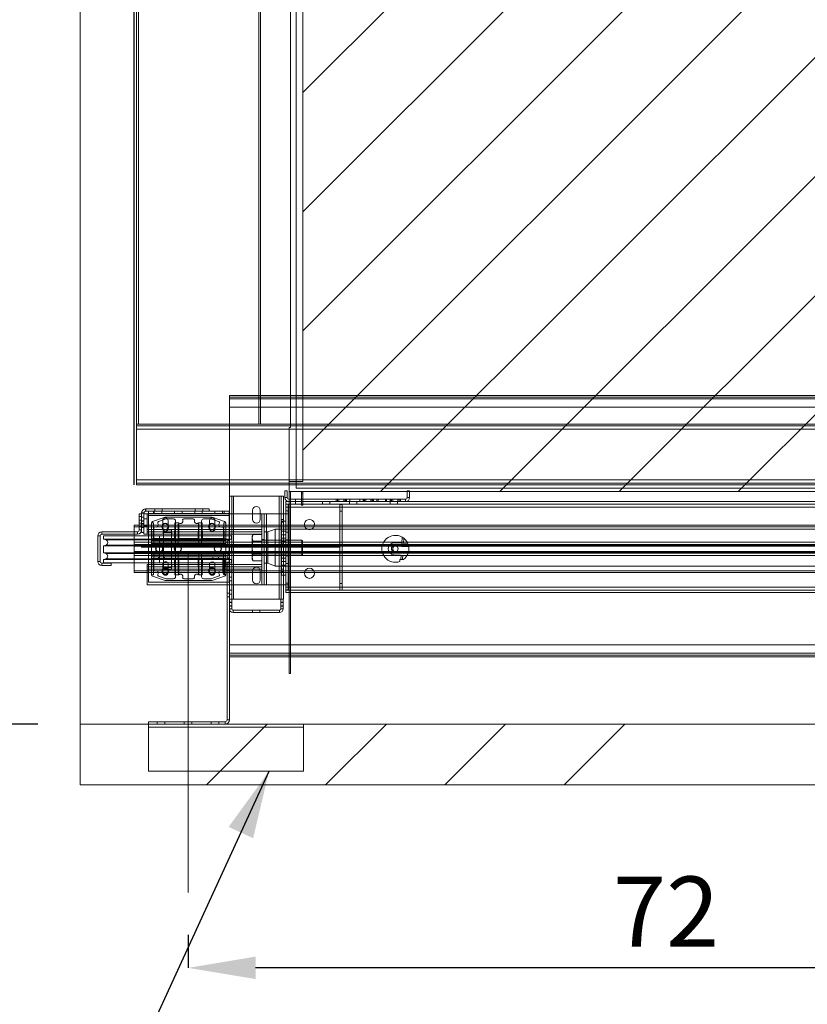
# Paper-space layout 'sales side' of a CAD drawing. Units: inches. Extents: x 0.1 to 10.4, y -0.6 to 7.4.
# Drawn here: x 3.6 to 4.7, y 5.1 to 6.5 of the extents above; entities that cross this region are included whole.
import ezdxf

# ---------------------------------------------------------------- set-up
doc = ezdxf.new("R2010")
doc.units = ezdxf.units.IN
doc.header["$MEASUREMENT"] = 0
doc.header["$PDSIZE"] = -1
doc.styles.add('SLDTEXTSTYLE6', font='GOTHIC.TTF')
doc.dimstyles.new('SLDDIMSTYLE5', dxfattribs={"dimtxt": 0.104167, "dimasz": 0.1, "dimexe": 0, "dimexo": 0.0625, "dimgap": 0.026042, "dimtad": 1, "dimlfac": 50, "dimrnd": 1e-09, "dimzin": 12, "dimdsep": 46, "dimtxsty": 'SLDTEXTSTYLE6', "dimsah": 1, "dimcen": 0.09, "dimadec": 0, "dimazin": 3, "dimtfac": 1, "dimtofl": 0, "dimtmove": 0, "dimatfit": 3, "dimfxl": 1, "dimfrac": 2, "dimtolj": 1, "dimtzin": 12, "dimarcsym": 0})

# ---------------------------------------------------------------- blocks, each defined once
blk = doc.blocks.new('_D_23')
at = {"color": 0, "lineweight": -2}
for p, q in [((3.6027, 6.73), (3.2715, 6.73)), ((3.2715, 6.63), (3.2715, 5.59)), ((3.6027, 5.49), (3.2715, 5.49))]:
    blk.add_line(p, q, dxfattribs=at)
at = {"color": 0}
for points in [[(3.2548, 6.63), (3.2882, 6.63), (3.2715, 6.73)], [(3.2548, 5.59), (3.2882, 5.59), (3.2715, 5.49)]]:
    blk.add_solid(points, dxfattribs=at)
at = {"layer": 'Defpoints', "color": 0}
for p in [(3.6652, 6.73), (3.2715, 5.49), (3.6652, 5.49)]:
    blk.add_point(p, dxfattribs=at)
at = {"color": 0, "insert": (3.1361, 6.0681), "char_height": 0.10417, "attachment_point": 2, "rotation": 90, "style": 'SLDTEXTSTYLE6'}
blk.add_mtext('\\A1;62', dxfattribs=at)
blk = doc.blocks.new('_D_28')
at = {"color": 0, "lineweight": -2}
for p, q in [((3.7452, 5.8452), (3.7452, 6.9051)), ((3.8452, 6.9051), (5.6417, 6.9051)), ((5.7417, 5.8475), (5.7417, 6.9051))]:
    blk.add_line(p, q, dxfattribs=at)
at = {"color": 0}
for points in [[(3.8452, 6.9217), (3.8452, 6.8884), (3.7452, 6.9051)], [(5.6417, 6.9217), (5.6417, 6.8884), (5.7417, 6.9051)]]:
    blk.add_solid(points, dxfattribs=at)
at = {"layer": 'Defpoints', "color": 0}
for p in [(5.7417, 6.9051), (5.7417, 5.785), (3.7452, 5.7827)]:
    blk.add_point(p, dxfattribs=at)
at = {"color": 0, "insert": (4.8061, 7.0405), "char_height": 0.104167, "attachment_point": 2, "style": 'SLDTEXTSTYLE6'}
blk.add_mtext('\\A1;100 RAIL', dxfattribs=at)
blk = doc.blocks.new('_D_29')
at = {"color": 0, "lineweight": -2}
for p, q in [((3.8252, 5.1775), (3.8252, 5.1284)), ((5.2652, 5.1775), (5.2652, 5.1284)), ((5.1652, 5.1284), (3.9252, 5.1284))]:
    blk.add_line(p, q, dxfattribs=at)
at = {"color": 0}
for points in [[(3.9252, 5.1451), (3.9252, 5.1118), (3.8252, 5.1284)], [(5.1652, 5.1451), (5.1652, 5.1118), (5.2652, 5.1284)]]:
    blk.add_solid(points, dxfattribs=at)
at = {"layer": 'Defpoints', "color": 0}
for p in [(3.8252, 5.24), (5.2652, 5.24), (3.8252, 5.1284)]:
    blk.add_point(p, dxfattribs=at)
at = {"color": 0, "insert": (4.5337, 5.2639), "char_height": 0.10417, "attachment_point": 2, "style": 'SLDTEXTSTYLE6'}
blk.add_mtext('\\A1;72', dxfattribs=at)

psp = doc.layouts.new('sales side')

# ---------------------------------------------------------------- hatches: boundary and pattern name
at = {"lineweight": 0}
h = psp.add_hatch(dxfattribs=at)
h.set_pattern_fill('ANSI34', color=256, style=0)
h.set_pattern_definition([(45, (-0.19104, -0.7647), (-0.53033, 0.53033), []), (45, (-0.0143, -0.7647), (-0.53033, 0.53033), []), (45, (0.1625, -0.7647), (-0.53033, 0.53033), []), (45, (0.3393, -0.7647), (-0.53033, 0.53033), [])])
h.paths.add_polyline_path([(8.2352, 6.82001), (3.6652, 6.82001), (3.6652, 6.73001), (8.1452, 6.73001), (8.1452, 5.49001), (3.6652, 5.49001), (3.6652, 5.40001), (8.2352, 5.40001)], flags=0)
h = psp.add_hatch(dxfattribs=at)
h.set_pattern_fill('ANSI31', color=256, style=0)
h.set_pattern_definition([(45, (-0.19104, -0.76468), (-0.0883883, 0.0883883), [])])
h.paths.add_polyline_path([(5.6102, 5.83501), (5.6102, 6.66501), (3.9752, 6.66501), (3.9752, 6.65001), (3.9952, 6.65001), (3.9952, 5.85001), (3.9752, 5.85001), (3.9752, 5.83501)], flags=0)
at = {"linetype": 'Continuous', "lineweight": 0}
h = psp.add_hatch(dxfattribs=at)
h.set_pattern_fill('ANSI32', style=0)
edge = h.paths.add_edge_path(flags=0)
edge.add_line((4.081, 6.42563), (4.081, 6.43038))
edge.add_line((4.081, 6.43038), (4.0775, 6.43038))
edge.add_line((4.0775, 6.43038), (4.0775, 6.42563))
edge.add_arc((4.083, 6.42563), 0.0055, 180, 270)
edge.add_line((4.083, 6.42013), (4.11159, 6.42013))
edge.add_line((4.11159, 6.42013), (4.11159, 6.42363))
edge.add_line((4.11159, 6.42363), (4.083, 6.42363))
edge.add_arc((4.083, 6.42563), 0.002, 180, 270, ccw=False)
h = psp.add_hatch(dxfattribs=at)
h.set_pattern_fill('ANSI32', style=0)
h.paths.add_polyline_path([(4.081, 6.43487), (4.081, 6.44013), (4.0775, 6.44013), (4.0775, 6.43487)], flags=0)
h = psp.add_hatch(dxfattribs=at)
h.set_pattern_fill('ANSI32', style=0)
edge = h.paths.add_edge_path(flags=0)
edge.add_line((4.15722, 6.42563), (4.15722, 6.43038))
edge.add_line((4.15722, 6.43038), (4.15372, 6.43038))
edge.add_line((4.15372, 6.43038), (4.15372, 6.42563))
edge.add_arc((4.15172, 6.42563), 0.002, 270, 360, ccw=False)
edge.add_line((4.15172, 6.42363), (4.12284, 6.42363))
edge.add_line((4.12284, 6.42363), (4.12284, 6.42013))
edge.add_line((4.12284, 6.42013), (4.15172, 6.42013))
edge.add_arc((4.15172, 6.42563), 0.0055, 270, 360)
h = psp.add_hatch(dxfattribs=at)
h.set_pattern_fill('ANSI32', style=0)
h.paths.add_polyline_path([(4.15372, 6.44013), (4.15372, 6.43487), (4.15722, 6.43487), (4.15722, 6.44013)], flags=0)
at = {"lineweight": 0}
h = psp.add_hatch(dxfattribs=at)
h.set_pattern_fill('CORK', color=256, style=0)
h.set_pattern_definition([(0, (-0.19104, -0.76468), (0, 0.125), []), (135, (-0.12854, -0.8272), (-0.25, -0.25), [0.176777, -0.176777]), (135, (-0.0973, -0.8272), (-0.25, -0.25), [0.176777, -0.176777]), (135, (-0.06604, -0.8272), (-0.25, -0.25), [0.176777, -0.176777])])
h.paths.add_polyline_path([(3.99645, 5.49001), (3.76645, 5.49001), (3.76645, 5.42001), (3.99645, 5.42001)], flags=0)

# ---------------------------------------------------------------- linework, layer by layer
at = {"lineweight": 15}
for p, q in [((3.6652, 6.73001), (3.6652, 5.49001)), ((3.9772, 5.93001), (3.9772, 6.65001)), ((3.9952, 6.65001), (3.9952, 5.85001)), ((3.74898, 6.64501), (3.74898, 5.93501)), ((3.93278, 5.97751), (3.93278, 6.64501)), ((3.88643, 5.96001), (3.88643, 5.97751)), ((3.88643, 5.97751), (3.9772, 5.97751)), ((3.88643, 5.96001), (3.9772, 5.96001)), ((3.88643, 5.80178), (3.88643, 5.96001)), ((3.88643, 5.93501), (3.74898, 5.93501)), ((3.74898, 5.92751), (3.74898, 5.85251)), ((3.88643, 5.92751), (3.74898, 5.92751)), ((3.9772, 5.93001), (3.9752, 5.93001)), ((3.9752, 5.93001), (3.9752, 5.85001)), ((3.74898, 5.85251), (3.88643, 5.85251)), ((3.9752, 5.85001), (3.9752, 5.83501)), ((3.9752, 5.85001), (3.9952, 5.85001)), ((3.96864, 5.83601), (3.96864, 5.82621)), ((3.97214, 5.83601), (3.96864, 5.83601)), ((3.97214, 5.83601), (3.97214, 5.82621)), ((5.6102, 5.83501), (3.9752, 5.83501)), ((3.9752, 5.82351), (3.9752, 5.83501)), ((3.9772, 5.82351), (3.9772, 5.83501)), ((3.9932, 5.83251), (3.9932, 5.83501)), ((3.9932, 5.83251), (3.9952, 5.83251)), ((3.9932, 5.82351), (3.9932, 5.83251)), ((3.9952, 5.83251), (3.9952, 5.83501)), ((3.9952, 5.82351), (3.9952, 5.83251)), ((4.15014, 5.82621), (4.15014, 5.83601)), ((4.15364, 5.83601), (4.15014, 5.83601)), ((4.15364, 5.82621), (4.15364, 5.83601)), ((3.88645, 5.82794), (3.88645, 5.80178)), ((3.89265, 5.82794), (3.88645, 5.82794)), ((3.96025, 5.82794), (3.89265, 5.82794)), ((3.89265, 5.80178), (3.89265, 5.82794)), ((3.96645, 5.82794), (3.96025, 5.82794)), ((3.96025, 5.82794), (3.96025, 5.80178)), ((3.96645, 5.80178), (3.96645, 5.82794)), ((3.97005, 5.81651), (3.97005, 5.82001)), ((3.97484, 5.82001), (3.97005, 5.82001)), ((5.5263, 5.81651), (3.97005, 5.81651)), ((3.97005, 5.80178), (3.97005, 5.81651)), ((3.97355, 5.80178), (3.97355, 5.81651)), ((3.97484, 5.82351), (4.14744, 5.82351)), ((3.97484, 5.82001), (4.14744, 5.82001)), ((4.05005, 5.81601), (4.05355, 5.81601)), ((4.05005, 5.77928), (4.05005, 5.81601)), ((4.05355, 5.77928), (4.05355, 5.81601)), ((5.4164, 5.82001), (4.14744, 5.82001)), ((3.75282, 5.77798), (3.75282, 5.80178)), ((3.75632, 5.80178), (3.75282, 5.80178)), ((3.75632, 5.80328), (3.75632, 5.77428)), ((3.75632, 5.80308), (3.75632, 5.77428)), ((3.75982, 5.80328), (3.75982, 5.77428)), ((3.75982, 5.80308), (3.75982, 5.77428)), ((3.7646, 5.80178), (3.75982, 5.80178)), ((3.76232, 5.80928), (3.85632, 5.80928)), ((3.76232, 5.80578), (3.85632, 5.80578)), ((3.76252, 5.80928), (3.85632, 5.80928)), ((3.76252, 5.80578), (3.85632, 5.80578)), ((3.7646, 5.77178), (3.7646, 5.80178)), ((3.7647, 5.80178), (3.7647, 5.77873)), ((3.9347, 5.80178), (3.7647, 5.80178)), ((3.76632, 5.80578), (3.76632, 5.80228)), ((3.77382, 5.80228), (3.76632, 5.80228)), ((3.76632, 5.80178), (3.76632, 5.80228)), ((3.77382, 5.80578), (3.77382, 5.80228)), ((3.77382, 5.80228), (3.87882, 5.80228)), ((3.85632, 5.80578), (3.85632, 5.80928)), ((3.85632, 5.80578), (3.87882, 5.80578)), ((3.87882, 5.80578), (3.87882, 5.80228)), ((3.88632, 5.80578), (3.87882, 5.80578)), ((3.88632, 5.80228), (3.87882, 5.80228)), ((3.88632, 5.80578), (3.88632, 5.80228)), ((3.88632, 5.80228), (3.88632, 5.80178)), ((3.92083, 5.80732), (3.92083, 5.80178)), ((3.93208, 5.80178), (3.93208, 5.80732)), ((3.9347, 5.77873), (3.9347, 5.80178)), ((3.9347, 5.80178), (3.94165, 5.80178)), ((3.9747, 5.80178), (3.94165, 5.80178)), ((3.94165, 5.69678), (3.94165, 5.80178)), ((3.97355, 5.81185), (4.05005, 5.81185)), ((3.9747, 5.69678), (3.9747, 5.80178)), ((4.05355, 5.81185), (5.5263, 5.81185)), ((3.7452, 5.78501), (3.75282, 5.78501)), ((3.7452, 5.78271), (3.7452, 5.78501)), ((3.7646, 5.78501), (3.7647, 5.78501)), ((3.99764, 5.78501), (4.01245, 5.78501)), ((3.69752, 5.77178), (3.69752, 5.77528)), ((3.69752, 5.77528), (3.75012, 5.77528)), ((3.69752, 5.77178), (3.75012, 5.77178)), ((3.7452, 5.77528), (3.7452, 5.78271)), ((3.7452, 5.78271), (3.75282, 5.78271)), ((3.7452, 5.76946), (3.7452, 5.77178)), ((3.75012, 5.77178), (3.75012, 5.77528)), ((3.75632, 5.77798), (3.75282, 5.77798)), ((3.75632, 5.77428), (3.75982, 5.77428)), ((3.75982, 5.77178), (3.75982, 5.77428)), ((3.7646, 5.77178), (3.75982, 5.77178)), ((3.7646, 5.78271), (3.7647, 5.78271)), ((3.9347, 5.77873), (3.7647, 5.77873)), ((3.7647, 5.77178), (3.7647, 5.77873)), ((3.9347, 5.77178), (3.7647, 5.77178)), ((3.76632, 5.76946), (3.76632, 5.77178)), ((3.78855, 5.77178), (3.78855, 5.76946)), ((3.80085, 5.76946), (3.80085, 5.77178)), ((3.88632, 5.76946), (3.88632, 5.77178)), ((3.92185, 5.77127), (3.92034, 5.76866)), ((3.9347, 5.77127), (3.92185, 5.77127)), ((3.9347, 5.77873), (3.9347, 5.77178)), ((3.9347, 5.72678), (3.9347, 5.77178)), ((5.2182, 5.77928), (3.9747, 5.77928)), ((3.99841, 5.78271), (4.01168, 5.78271)), ((3.69482, 5.76908), (3.69132, 5.76908)), ((3.69132, 5.76908), (3.69132, 5.73148)), ((3.69482, 5.76908), (3.69482, 5.73148)), ((3.6997, 5.76946), (3.6997, 5.76444)), ((3.6997, 5.76946), (3.80643, 5.76946)), ((3.6997, 5.76444), (3.70306, 5.76332)), ((3.6997, 5.76444), (3.80643, 5.76444)), ((3.70306, 5.75561), (3.6997, 5.75449)), ((3.70306, 5.76332), (3.80602, 5.76332)), ((3.70306, 5.75561), (3.80602, 5.75561)), ((3.80602, 5.76332), (3.88635, 5.76332)), ((3.80602, 5.75561), (3.88635, 5.75561)), ((3.80643, 5.76946), (3.8897, 5.76946)), ((3.80643, 5.76444), (3.8897, 5.76444)), ((3.88632, 5.75561), (3.88632, 5.76331)), ((3.88632, 5.75987), (3.92034, 5.75987)), ((3.88632, 5.75626), (3.92034, 5.75626)), ((3.92034, 5.75563), (3.88632, 5.75563)), ((3.88635, 5.76332), (3.8897, 5.76444)), ((3.8897, 5.75449), (3.88635, 5.75561)), ((3.8897, 5.76444), (3.8897, 5.76946)), ((3.92034, 5.76866), (3.92034, 5.7664)), ((3.92034, 5.7664), (3.92034, 5.75178)), ((3.9347, 5.76153), (3.92185, 5.76153)), ((3.6997, 5.75449), (3.6997, 5.74426)), ((3.6997, 5.75449), (3.80643, 5.75449)), ((3.6997, 5.74426), (3.70306, 5.74314)), ((3.6997, 5.74426), (3.80643, 5.74426)), ((3.70306, 5.74314), (3.80602, 5.74314)), ((3.80602, 5.74314), (3.88635, 5.74314)), ((3.80643, 5.75449), (3.8897, 5.75449)), ((3.80643, 5.74426), (3.8897, 5.74426)), ((3.88632, 5.73543), (3.88632, 5.74313)), ((3.88635, 5.74314), (3.8897, 5.74426)), ((3.92034, 5.74376), (3.8882, 5.74376)), ((3.8897, 5.74426), (3.8897, 5.75449)), ((3.8897, 5.74438), (3.92034, 5.74438)), ((3.92034, 5.75178), (3.92034, 5.73716)), ((3.9347, 5.74204), (3.92185, 5.74204)), ((3.69482, 5.73148), (3.69132, 5.73148)), ((3.69752, 5.72878), (3.69752, 5.72528)), ((3.69752, 5.72878), (3.71132, 5.72878)), ((3.70306, 5.73543), (3.6997, 5.73431)), ((3.6997, 5.73431), (3.6997, 5.72928)), ((3.6997, 5.73431), (3.80643, 5.73431)), ((3.6997, 5.72928), (3.80643, 5.72928)), ((3.70306, 5.73543), (3.80602, 5.73543)), ((3.71132, 5.72878), (3.71132, 5.72528)), ((3.7452, 5.71731), (3.7452, 5.72928)), ((3.7647, 5.71983), (3.7647, 5.72678)), ((3.7647, 5.72678), (3.9347, 5.72678)), ((3.76632, 5.72678), (3.76632, 5.72928)), ((3.78855, 5.72928), (3.78855, 5.72678)), ((3.80085, 5.72678), (3.80085, 5.72928)), ((3.80602, 5.73543), (3.88635, 5.73543)), ((3.80643, 5.73431), (3.8897, 5.73431)), ((3.80643, 5.72928), (3.8897, 5.72928)), ((3.92034, 5.74015), (3.88632, 5.74015)), ((3.88632, 5.72678), (3.88632, 5.72928)), ((3.8897, 5.73431), (3.88635, 5.73543)), ((3.8897, 5.72928), (3.8897, 5.73431)), ((3.92034, 5.73716), (3.92034, 5.7349)), ((3.92034, 5.7349), (3.92185, 5.73229)), ((3.9347, 5.73229), (3.92185, 5.73229)), ((3.9347, 5.72678), (3.9347, 5.71983)), ((3.69752, 5.72528), (3.71132, 5.72528)), ((3.7452, 5.71501), (3.7452, 5.71731)), ((3.7647, 5.71731), (3.7452, 5.71731)), ((3.7647, 5.71501), (3.7452, 5.71501)), ((3.7647, 5.71983), (3.7647, 5.69678)), ((3.7647, 5.71983), (3.9347, 5.71983)), ((3.9347, 5.69678), (3.9347, 5.71983)), ((3.9747, 5.72428), (5.21195, 5.72428)), ((4.01244, 5.71501), (3.99765, 5.71501)), ((4.01165, 5.71731), (3.99844, 5.71731)), ((4.05005, 5.68851), (4.05005, 5.72428)), ((4.05355, 5.68851), (4.05355, 5.72428)), ((3.7647, 5.69678), (3.9347, 5.69678)), ((3.88295, 5.69678), (3.88295, 5.49621)), ((3.88645, 5.69678), (3.88645, 5.67544)), ((3.89265, 5.67544), (3.89265, 5.69678)), ((3.94165, 5.69678), (3.9347, 5.69678)), ((3.94165, 5.69678), (3.9747, 5.69678)), ((3.96025, 5.69678), (3.96025, 5.67544)), ((3.96645, 5.67544), (3.96645, 5.69678)), ((3.97005, 5.68901), (3.97005, 5.69678)), ((3.97355, 5.68901), (3.97355, 5.69678)), ((3.97005, 5.68901), (3.97005, 5.68851)), ((3.97005, 5.68901), (3.97355, 5.68901)), ((3.97005, 5.68851), (3.97005, 5.68501)), ((3.97005, 5.68851), (5.4126, 5.68851)), ((3.97005, 5.68501), (5.4126, 5.68501)), ((4.05005, 5.69317), (3.97355, 5.69317)), ((3.9752, 5.56501), (3.9752, 5.68501)), ((3.9772, 5.56501), (3.9772, 5.68501)), ((5.4126, 5.69317), (4.05355, 5.69317)), ((3.88645, 5.67544), (3.88645, 5.67018)), ((3.88995, 5.67544), (3.88645, 5.67544)), ((3.88645, 5.67018), (3.88995, 5.67018)), ((3.88645, 5.67018), (3.88645, 5.6657)), ((3.88995, 5.67544), (3.88995, 5.67018)), ((3.88995, 5.67544), (3.89265, 5.67544)), ((3.88995, 5.67018), (3.88995, 5.6657)), ((3.96025, 5.67544), (3.89265, 5.67544)), ((3.96025, 5.67544), (3.96267, 5.67544)), ((3.96617, 5.67544), (3.96267, 5.67544)), ((3.96267, 5.67018), (3.96267, 5.67544)), ((3.96267, 5.67018), (3.96617, 5.67018)), ((3.96267, 5.6657), (3.96267, 5.67018)), ((3.96617, 5.67018), (3.96617, 5.67544)), ((3.96617, 5.67544), (3.96645, 5.67544)), ((3.96617, 5.6657), (3.96617, 5.67018)), ((3.88645, 5.6657), (3.88645, 5.66094)), ((3.88995, 5.6657), (3.88645, 5.6657)), ((3.88645, 5.66094), (3.88645, 5.49621)), ((3.88995, 5.6657), (3.88995, 5.66094)), ((3.89195, 5.65894), (3.92055, 5.65894)), ((3.89195, 5.65544), (3.92055, 5.65544)), ((3.92055, 5.65894), (3.92055, 5.65544)), ((3.92055, 5.65894), (3.9318, 5.65894)), ((3.92055, 5.65544), (3.9318, 5.65544)), ((3.9318, 5.65544), (3.9318, 5.65894)), ((3.9318, 5.65894), (3.96067, 5.65894)), ((3.9318, 5.65544), (3.96067, 5.65544)), ((3.96267, 5.66094), (3.96267, 5.6657)), ((3.96617, 5.6657), (3.96267, 5.6657)), ((3.96617, 5.66094), (3.96617, 5.6657)), ((3.9752, 5.60751), (3.88645, 5.60751)), ((5.32295, 5.60751), (3.9772, 5.60751)), ((3.9752, 5.59001), (3.88645, 5.59001)), ((5.32295, 5.59001), (3.9772, 5.59001)), ((3.9772, 5.56501), (3.9752, 5.56501)), ((3.76645, 5.49001), (3.76645, 5.49351)), ((3.88025, 5.49351), (3.76645, 5.49351)), ((3.88025, 5.49001), (3.88025, 5.49351)), ((3.88645, 5.49621), (3.88295, 5.49621)), ((3.6652, 5.49001), (3.6652, 5.40001)), ((8.1452, 5.49001), (3.6652, 5.49001)), ((3.76645, 5.42001), (3.76645, 5.49001)), ((3.76645, 5.49001), (3.99645, 5.49001)), ((3.99645, 5.49001), (3.99645, 5.42001)), ((3.99645, 5.42001), (3.76645, 5.42001)), ((8.2352, 5.40001), (3.6652, 5.40001))]:
    psp.add_line(p, q, dxfattribs=at)
at = {"lineweight": 0}
for p, q in [((3.9852, 5.84001), (3.9852, 6.66501)), ((3.75148, 6.64501), (3.75148, 5.93501)), ((3.93028, 6.64501), (3.93028, 5.93501)), ((5.58518, 5.97501), (3.88643, 5.97501)), ((3.93278, 5.93501), (3.93278, 5.97751)), ((3.9772, 5.97751), (5.58518, 5.97751)), ((3.88643, 5.97251), (5.58518, 5.97251)), ((3.9772, 5.96001), (5.58518, 5.96001)), ((3.74898, 5.93501), (3.74898, 5.92751)), ((3.74898, 5.93251), (5.58518, 5.93251)), ((3.93278, 5.93501), (3.88643, 5.93501)), ((3.93278, 5.93501), (5.58518, 5.93501)), ((5.58518, 5.92751), (3.74898, 5.92751)), ((5.58518, 5.92751), (3.88643, 5.92751)), ((3.74898, 5.85251), (3.74898, 5.84501)), ((3.74898, 5.85251), (5.58518, 5.85251)), ((5.58518, 5.84751), (3.74898, 5.84751)), ((5.58518, 5.84501), (3.74898, 5.84501)), ((3.88643, 5.85251), (5.58518, 5.85251)), ((3.9852, 5.84001), (5.5852, 5.84001)), ((3.88995, 5.82794), (3.88995, 5.67544)), ((3.89265, 5.67544), (3.89265, 5.82794)), ((3.96025, 5.82794), (3.96025, 5.67544)), ((3.96295, 5.67544), (3.96295, 5.82794)), ((3.96864, 5.82621), (3.97214, 5.82621)), ((3.97484, 5.82001), (3.97484, 5.82351)), ((3.9752, 5.68501), (3.9752, 5.82351)), ((3.9772, 5.68501), (3.9772, 5.82351)), ((3.98426, 5.82001), (3.98426, 5.82351)), ((3.98458, 5.82001), (3.98458, 5.81651)), ((3.9932, 5.81501), (3.9932, 5.82351)), ((3.9932, 5.81501), (3.9952, 5.81501)), ((3.9952, 5.81501), (3.9952, 5.82351)), ((3.99551, 5.82001), (3.99551, 5.82351)), ((3.99551, 5.81651), (3.99551, 5.82001)), ((4.02458, 5.82001), (4.02458, 5.81651)), ((4.03551, 5.81651), (4.03551, 5.82001)), ((4.04489, 5.82351), (4.04489, 5.82001)), ((4.04676, 5.82001), (4.04676, 5.82351)), ((4.04864, 5.82001), (4.04864, 5.82351)), ((4.05614, 5.82001), (4.05614, 5.82351)), ((4.05801, 5.82001), (4.05801, 5.82351)), ((4.05958, 5.82351), (4.05958, 5.82001)), ((4.05989, 5.82001), (4.05989, 5.82351)), ((4.06458, 5.82001), (4.06458, 5.81651)), ((4.0652, 5.82001), (4.0652, 5.82351)), ((4.07551, 5.81651), (4.07551, 5.82001)), ((4.07958, 5.82351), (4.07958, 5.82001)), ((4.08489, 5.82351), (4.08489, 5.82001)), ((4.0852, 5.82001), (4.0852, 5.82351)), ((4.08676, 5.82001), (4.08676, 5.82351)), ((4.08864, 5.82001), (4.08864, 5.82351)), ((4.09614, 5.82001), (4.09614, 5.82351)), ((4.09801, 5.82001), (4.09801, 5.82351)), ((4.09958, 5.82351), (4.09958, 5.82001)), ((4.09989, 5.82001), (4.09989, 5.82351)), ((4.1052, 5.82001), (4.1052, 5.82351)), ((4.10679, 5.82001), (4.10679, 5.82351)), ((4.11799, 5.82001), (4.11799, 5.82351)), ((4.11958, 5.82351), (4.11958, 5.82001)), ((4.12458, 5.82001), (4.12458, 5.81651)), ((4.12489, 5.82351), (4.12489, 5.82001)), ((4.1252, 5.82001), (4.1252, 5.82351)), ((4.12676, 5.82001), (4.12676, 5.82351)), ((4.12864, 5.82001), (4.12864, 5.82351)), ((4.13551, 5.81651), (4.13551, 5.82001)), ((4.13614, 5.82001), (4.13614, 5.82351)), ((4.13801, 5.82001), (4.13801, 5.82351)), ((4.13989, 5.82001), (4.13989, 5.82351)), ((4.14744, 5.82001), (4.14744, 5.82351)), ((4.15364, 5.82621), (4.15014, 5.82621)), ((3.75982, 5.80328), (3.75632, 5.80328)), ((3.75982, 5.80308), (3.75632, 5.80308)), ((3.76232, 5.80578), (3.76232, 5.80928)), ((3.76252, 5.80578), (3.76252, 5.80928)), ((3.76632, 5.79958), (3.76632, 5.80178)), ((3.88632, 5.79958), (3.76632, 5.79958)), ((3.76632, 5.77178), (3.76632, 5.79958)), ((3.77507, 5.80228), (3.77507, 5.80578)), ((3.77569, 5.80578), (3.77569, 5.80928)), ((3.77569, 5.80928), (3.77569, 5.80578)), ((3.78632, 5.80228), (3.78632, 5.80578)), ((3.78694, 5.80578), (3.78694, 5.80928)), ((3.78695, 5.80578), (3.78695, 5.80928)), ((3.80507, 5.80228), (3.80507, 5.80578)), ((3.81632, 5.80228), (3.81632, 5.80578)), ((3.83507, 5.80228), (3.83507, 5.80578)), ((3.83569, 5.80578), (3.83569, 5.80928)), ((3.83569, 5.80928), (3.83569, 5.80578)), ((3.84632, 5.80228), (3.84632, 5.80578)), ((3.84694, 5.80578), (3.84694, 5.80928)), ((3.84695, 5.80578), (3.84695, 5.80928)), ((3.86507, 5.80228), (3.86507, 5.80578)), ((3.87632, 5.80228), (3.87632, 5.80578)), ((3.88632, 5.80178), (3.88632, 5.79958)), ((3.88632, 5.77178), (3.88632, 5.79958)), ((3.88643, 5.60751), (3.88643, 5.80178)), ((3.88645, 5.80178), (3.88645, 5.73001)), ((3.89265, 5.69678), (3.89265, 5.80178)), ((3.92083, 5.80178), (3.92083, 5.79357)), ((3.93208, 5.79357), (3.93208, 5.80178)), ((3.9382, 5.69678), (3.9382, 5.80178)), ((3.94165, 5.80178), (3.94165, 5.69678)), ((3.96025, 5.80178), (3.96025, 5.69678)), ((3.96645, 5.69678), (3.96645, 5.80178)), ((3.97005, 5.81185), (5.5263, 5.81185)), ((3.97005, 5.81185), (3.97355, 5.81185)), ((3.97005, 5.80651), (3.97355, 5.80651)), ((3.97005, 5.69678), (3.97005, 5.80178)), ((3.97355, 5.69678), (3.97355, 5.80178)), ((4.05005, 5.81185), (4.05355, 5.81185)), ((4.05005, 5.80601), (4.05355, 5.80601)), ((3.75632, 5.79804), (3.75282, 5.79804)), ((3.75632, 5.79273), (3.75282, 5.79273)), ((3.75632, 5.78835), (3.75282, 5.78835)), ((3.75282, 5.78501), (3.7646, 5.78501)), ((3.75982, 5.79678), (3.75632, 5.79678)), ((3.75982, 5.79147), (3.75632, 5.79147)), ((3.75982, 5.79115), (3.75632, 5.79115)), ((3.75982, 5.78741), (3.75632, 5.78741)), ((3.75982, 5.7871), (3.75632, 5.7871)), ((3.7646, 5.79444), (3.75982, 5.79444)), ((3.7647, 5.78501), (3.99764, 5.78501)), ((3.77087, 5.78836), (3.77087, 5.71165)), ((3.77392, 5.78836), (3.77087, 5.78836)), ((3.78975, 5.79666), (3.77255, 5.79073)), ((3.77392, 5.78836), (3.77339, 5.76487)), ((3.77392, 5.76487), (3.77392, 5.78836)), ((3.79142, 5.79404), (3.78144, 5.7906)), ((3.78757, 5.77985), (3.78757, 5.79172)), ((3.85892, 5.79721), (3.79301, 5.79721)), ((3.80366, 5.79444), (3.79378, 5.79444)), ((3.79569, 5.79172), (3.79569, 5.77985)), ((3.80527, 5.76487), (3.8057, 5.78836)), ((3.8057, 5.78836), (3.8057, 5.76487)), ((3.8057, 5.78836), (3.81127, 5.78836)), ((3.80669, 5.75729), (3.80669, 5.7914)), ((3.81058, 5.78602), (3.81058, 5.75798)), ((3.8117, 5.76487), (3.81127, 5.78836)), ((3.81127, 5.78836), (3.81127, 5.76487)), ((3.83294, 5.79444), (3.81899, 5.79444)), ((3.84066, 5.78836), (3.84023, 5.76487)), ((3.84066, 5.76487), (3.84066, 5.78836)), ((3.84066, 5.78836), (3.84623, 5.78836)), ((3.84136, 5.75444), (3.84136, 5.78602)), ((3.84524, 5.7914), (3.84524, 5.75444)), ((3.84623, 5.78836), (3.84666, 5.76487)), ((3.84623, 5.76487), (3.84623, 5.78836)), ((3.85815, 5.79444), (3.84827, 5.79444)), ((3.85694, 5.77985), (3.85694, 5.79172)), ((3.87049, 5.7906), (3.86051, 5.79404)), ((3.87938, 5.79073), (3.86218, 5.79666)), ((3.86507, 5.79172), (3.86507, 5.77985)), ((3.88107, 5.78836), (3.87801, 5.78836)), ((3.87801, 5.76487), (3.87801, 5.78836)), ((3.87801, 5.78836), (3.87855, 5.76487)), ((3.88107, 5.71165), (3.88107, 5.78836)), ((3.96645, 5.79371), (3.96295, 5.79371)), ((3.96295, 5.78968), (3.96645, 5.78968)), ((3.9638, 5.71101), (3.9638, 5.79101)), ((3.9638, 5.79101), (3.97005, 5.79101)), ((4.01245, 5.78501), (5.7417, 5.78501)), ((3.69752, 5.77178), (3.69752, 5.77528)), ((3.7452, 5.77178), (3.7452, 5.77528)), ((3.75012, 5.77178), (3.75012, 5.77528)), ((3.75282, 5.78304), (3.75632, 5.78304)), ((3.75282, 5.78271), (3.7646, 5.78271)), ((3.75632, 5.77798), (3.75282, 5.77798)), ((3.75632, 5.78178), (3.75982, 5.78178)), ((3.75982, 5.78412), (3.7646, 5.78412)), ((3.7647, 5.78271), (3.99841, 5.78271)), ((3.7647, 5.77873), (3.9347, 5.77873)), ((3.9347, 5.77528), (3.7647, 5.77528)), ((3.7744, 5.78073), (3.7744, 5.75444)), ((3.78845, 5.77528), (3.78845, 5.77178)), ((3.78855, 5.77842), (3.80085, 5.77842)), ((3.78855, 5.77842), (3.78855, 5.77542)), ((3.78855, 5.77542), (3.80085, 5.77542)), ((3.78855, 5.77438), (3.80085, 5.77438)), ((3.78855, 5.77438), (3.78855, 5.77178)), ((3.78909, 5.77542), (3.78909, 5.77438)), ((3.80031, 5.77438), (3.80031, 5.77542)), ((3.80085, 5.77542), (3.80085, 5.77842)), ((3.80085, 5.77178), (3.80085, 5.77438)), ((3.80095, 5.77178), (3.80095, 5.77528)), ((3.87753, 5.75444), (3.87753, 5.78073)), ((3.9432, 5.77501), (3.9382, 5.77501)), ((3.95445, 5.77928), (3.9432, 5.77501)), ((3.9432, 5.7287), (3.9432, 5.77501)), ((3.95445, 5.72446), (3.95445, 5.77928)), ((3.9747, 5.77928), (3.95445, 5.77928)), ((3.97005, 5.77601), (3.9638, 5.77601)), ((3.9638, 5.77101), (3.97005, 5.77101)), ((3.97355, 5.77463), (3.97005, 5.77463)), ((4.01168, 5.78271), (5.7417, 5.78271)), ((4.05005, 5.72428), (4.05005, 5.77928)), ((4.05355, 5.72428), (4.05355, 5.77928)), ((3.69482, 5.76908), (3.69132, 5.76908)), ((3.7452, 5.75987), (3.7452, 5.76946)), ((3.7452, 5.75987), (3.7452, 5.75626)), ((3.7452, 5.75987), (3.88632, 5.75987)), ((3.7452, 5.75626), (3.88632, 5.75626)), ((3.7452, 5.75563), (3.7452, 5.75626)), ((3.7452, 5.74438), (3.7452, 5.75563)), ((3.88632, 5.75563), (3.7452, 5.75563)), ((3.76632, 5.72928), (3.76632, 5.76946)), ((3.77339, 5.76487), (3.77087, 5.76487)), ((3.77087, 5.76424), (3.88107, 5.76424)), ((3.88107, 5.76182), (3.77087, 5.76182)), ((3.88107, 5.75807), (3.77087, 5.75807)), ((3.88107, 5.75636), (3.77087, 5.75636)), ((3.77339, 5.76487), (3.77392, 5.76487)), ((3.80527, 5.76487), (3.77392, 5.76487)), ((3.7744, 5.76533), (3.80669, 5.76533)), ((3.78149, 5.76487), (3.78149, 5.76182)), ((3.7829, 5.76946), (3.7829, 5.72928)), ((3.78855, 5.76946), (3.78855, 5.72928)), ((3.79024, 5.76182), (3.79024, 5.76487)), ((3.80085, 5.72928), (3.80085, 5.76946)), ((3.80527, 5.76487), (3.8057, 5.76487)), ((3.8057, 5.76487), (3.81127, 5.76487)), ((3.8065, 5.72928), (3.8065, 5.76946)), ((3.81058, 5.76533), (3.84136, 5.76533)), ((3.8117, 5.76487), (3.81127, 5.76487)), ((3.84023, 5.76487), (3.8117, 5.76487)), ((3.84066, 5.76487), (3.84023, 5.76487)), ((3.84066, 5.76487), (3.84623, 5.76487)), ((3.84524, 5.76533), (3.87753, 5.76533)), ((3.84623, 5.76487), (3.84666, 5.76487)), ((3.87801, 5.76487), (3.84666, 5.76487)), ((3.86169, 5.76487), (3.86169, 5.76182)), ((3.87044, 5.76182), (3.87044, 5.76487)), ((3.87855, 5.76487), (3.87801, 5.76487)), ((3.88107, 5.76487), (3.87855, 5.76487)), ((3.88632, 5.76331), (3.88632, 5.76946)), ((3.88632, 5.74313), (3.88632, 5.75561)), ((3.92034, 5.75987), (5.7417, 5.75987)), ((3.92034, 5.75626), (5.7417, 5.75626)), ((5.7417, 5.75563), (3.92034, 5.75563)), ((3.9382, 5.76366), (3.9347, 5.76366)), ((3.99396, 5.76303), (3.9347, 5.76303)), ((3.96645, 5.75746), (3.96295, 5.75746)), ((3.9638, 5.76601), (3.97005, 5.76601)), ((3.9638, 5.76101), (3.97005, 5.76101)), ((3.9638, 5.76101), (3.97005, 5.76101)), ((3.97005, 5.76338), (3.97355, 5.76338)), ((3.99396, 5.74053), (3.99396, 5.76303)), ((3.9947, 5.76229), (3.99396, 5.76303)), ((3.9947, 5.74128), (3.9947, 5.76229)), ((4.13114, 5.75884), (4.15096, 5.7578)), ((4.14241, 5.7674), (4.14193, 5.75828)), ((4.14443, 5.75814), (4.14483, 5.76579)), ((3.7452, 5.75376), (5.7417, 5.75376)), ((5.7417, 5.74626), (3.7452, 5.74626)), ((3.7452, 5.74376), (3.7452, 5.74438)), ((3.7452, 5.74438), (3.8897, 5.74438)), ((3.8882, 5.74376), (3.7452, 5.74376)), ((3.7452, 5.74376), (3.7452, 5.74015)), ((3.88107, 5.74366), (3.77087, 5.74366)), ((3.88107, 5.74195), (3.77087, 5.74195)), ((3.7744, 5.75444), (3.77594, 5.75444)), ((3.77594, 5.74558), (3.7744, 5.74558)), ((3.7744, 5.74558), (3.7744, 5.71928)), ((3.78926, 5.75444), (3.80334, 5.75444)), ((3.80334, 5.74558), (3.78926, 5.74558)), ((3.80669, 5.70861), (3.80669, 5.74273)), ((3.81058, 5.74203), (3.81058, 5.71399)), ((3.81666, 5.75444), (3.84136, 5.75444)), ((3.84136, 5.74558), (3.81666, 5.74558)), ((3.84136, 5.71399), (3.84136, 5.74558)), ((3.84524, 5.75444), (3.86268, 5.75444)), ((3.86268, 5.74558), (3.84524, 5.74558)), ((3.84524, 5.74558), (3.84524, 5.70861)), ((3.87599, 5.75444), (3.87753, 5.75444)), ((3.87753, 5.74558), (3.87599, 5.74558)), ((3.87753, 5.71928), (3.87753, 5.74558)), ((3.92034, 5.74438), (5.7417, 5.74438)), ((5.7417, 5.74376), (3.92034, 5.74376)), ((3.9347, 5.74053), (3.99396, 5.74053)), ((3.96295, 5.75343), (3.96645, 5.75343)), ((3.9638, 5.74101), (3.97005, 5.74101)), ((3.97005, 5.74101), (3.9638, 5.74101)), ((3.99396, 5.74053), (3.9947, 5.74128)), ((4.15194, 5.74512), (4.13021, 5.74626)), ((4.15005, 5.74033), (4.13022, 5.74137)), ((4.13061, 5.75397), (4.15235, 5.75283)), ((4.14101, 5.7408), (4.14067, 5.73419)), ((4.14316, 5.73406), (4.14351, 5.74067)), ((3.69482, 5.73148), (3.69132, 5.73148)), ((3.69752, 5.72878), (3.69752, 5.72528)), ((3.7452, 5.72928), (3.7452, 5.74015)), ((3.88632, 5.74015), (3.7452, 5.74015)), ((3.76632, 5.70078), (3.76632, 5.72678)), ((3.88107, 5.7382), (3.77087, 5.7382)), ((3.88107, 5.73577), (3.77087, 5.73577)), ((3.77339, 5.73515), (3.77087, 5.73515)), ((3.77392, 5.73515), (3.77339, 5.73515)), ((3.77339, 5.73515), (3.77392, 5.71165)), ((3.80527, 5.73515), (3.77392, 5.73515)), ((3.77392, 5.71165), (3.77392, 5.73515)), ((3.80669, 5.73469), (3.7744, 5.73469)), ((3.78149, 5.7382), (3.78149, 5.73515)), ((3.78757, 5.71485), (3.78757, 5.72672)), ((3.78845, 5.72678), (3.78845, 5.72328)), ((3.78855, 5.72678), (3.78855, 5.72328)), ((3.79024, 5.73515), (3.79024, 5.7382)), ((3.79569, 5.72672), (3.79569, 5.71485)), ((3.80085, 5.72328), (3.80085, 5.72678)), ((3.80095, 5.72328), (3.80095, 5.72678)), ((3.8057, 5.73515), (3.80527, 5.73515)), ((3.8057, 5.71165), (3.80527, 5.73515)), ((3.8057, 5.73515), (3.8057, 5.71165)), ((3.81127, 5.73515), (3.8057, 5.73515)), ((3.84136, 5.73469), (3.81058, 5.73469)), ((3.81127, 5.73515), (3.8117, 5.73515)), ((3.81127, 5.71165), (3.8117, 5.73515)), ((3.81127, 5.73515), (3.81127, 5.71165)), ((3.84023, 5.73515), (3.8117, 5.73515)), ((3.84066, 5.73515), (3.84023, 5.73515)), ((3.84066, 5.71165), (3.84023, 5.73515)), ((3.84066, 5.73515), (3.84066, 5.71165)), ((3.84623, 5.73515), (3.84066, 5.73515)), ((3.87753, 5.73469), (3.84524, 5.73469)), ((3.84623, 5.73515), (3.84666, 5.73515)), ((3.84623, 5.71165), (3.84666, 5.73515)), ((3.84623, 5.73515), (3.84623, 5.71165)), ((3.8768, 5.73515), (3.84666, 5.73515)), ((3.85694, 5.71485), (3.85694, 5.72672)), ((3.86169, 5.7382), (3.86169, 5.73515)), ((3.86507, 5.72672), (3.86507, 5.71485)), ((3.87044, 5.73515), (3.87044, 5.7382)), ((3.87805, 5.73515), (3.8768, 5.73515)), ((3.8768, 5.73515), (3.8768, 5.71528)), ((3.8785, 5.73515), (3.87805, 5.71528)), ((3.87805, 5.71528), (3.87805, 5.73515)), ((3.87805, 5.73515), (3.8785, 5.73515)), ((3.87977, 5.73515), (3.8785, 5.73515)), ((3.87924, 5.71198), (3.87977, 5.73515)), ((3.88107, 5.73515), (3.87977, 5.73515)), ((3.88645, 5.73001), (3.88295, 5.73001)), ((3.88295, 5.73001), (3.88295, 5.69678)), ((3.88632, 5.72928), (3.88632, 5.73543)), ((3.88632, 5.70078), (3.88632, 5.72678)), ((3.88645, 5.73001), (3.88645, 5.69678)), ((5.7417, 5.74015), (3.92034, 5.74015)), ((3.9347, 5.73991), (3.9382, 5.73991)), ((3.9382, 5.72855), (3.9432, 5.72855)), ((3.9432, 5.72855), (3.9432, 5.7287)), ((3.9432, 5.72855), (3.95445, 5.72428)), ((3.9638, 5.73601), (3.97005, 5.73601)), ((3.9638, 5.73101), (3.97005, 5.73101)), ((3.9638, 5.72601), (3.97005, 5.72601)), ((3.97355, 5.73963), (3.97005, 5.73963)), ((3.97005, 5.72838), (3.97355, 5.72838)), ((4.13906, 5.7311), (4.13923, 5.73426)), ((4.13923, 5.73426), (4.14452, 5.73399)), ((3.7647, 5.72328), (3.9347, 5.72328)), ((3.9347, 5.71983), (3.7647, 5.71983)), ((3.99844, 5.71731), (3.7647, 5.71731)), ((3.99765, 5.71501), (3.7647, 5.71501)), ((3.77392, 5.71165), (3.77087, 5.71165)), ((3.78855, 5.72224), (3.80085, 5.72224)), ((3.78855, 5.72224), (3.78855, 5.71924)), ((3.78855, 5.71924), (3.80085, 5.71924)), ((3.78909, 5.72328), (3.78909, 5.72224)), ((3.80031, 5.72224), (3.80031, 5.72328)), ((3.80085, 5.71924), (3.80085, 5.72224)), ((3.81127, 5.71165), (3.8057, 5.71165)), ((3.84623, 5.71165), (3.84066, 5.71165)), ((3.8768, 5.71528), (3.87805, 5.71528)), ((3.87924, 5.71123), (3.87924, 5.71198)), ((3.88107, 5.71198), (3.87924, 5.71198)), ((3.88645, 5.72376), (3.88295, 5.72376)), ((3.88295, 5.71813), (3.88645, 5.71813)), ((3.88645, 5.71544), (3.88995, 5.71544)), ((3.92083, 5.71732), (3.92083, 5.70357)), ((3.93208, 5.70357), (3.93208, 5.71732)), ((3.95445, 5.72428), (3.95445, 5.72446)), ((3.95445, 5.72428), (3.9747, 5.72428)), ((3.96645, 5.71996), (3.96295, 5.71996)), ((3.96295, 5.71593), (3.96645, 5.71593)), ((5.7417, 5.71731), (4.01165, 5.71731)), ((5.7417, 5.71501), (4.01244, 5.71501)), ((3.76632, 5.70078), (3.88632, 5.70078)), ((3.77255, 5.70929), (3.78975, 5.70335)), ((3.78144, 5.70942), (3.79142, 5.70597)), ((3.79301, 5.70281), (3.85892, 5.70281)), ((3.79378, 5.70558), (3.80366, 5.70558)), ((3.81899, 5.70558), (3.83294, 5.70558)), ((3.84827, 5.70558), (3.85815, 5.70558)), ((3.86051, 5.70597), (3.87049, 5.70942)), ((3.86218, 5.70335), (3.87938, 5.70929)), ((3.87924, 5.71123), (3.88103, 5.71123)), ((3.88995, 5.70794), (3.88645, 5.70794)), ((3.88645, 5.70232), (3.88995, 5.70232)), ((3.9638, 5.71101), (3.97005, 5.71101)), ((3.97355, 5.69901), (3.97005, 5.69901)), ((4.05355, 5.69851), (4.05005, 5.69851)), ((3.88295, 5.68438), (3.88645, 5.68438)), ((3.88645, 5.68857), (3.88995, 5.68857)), ((3.88645, 5.68294), (3.88995, 5.68294)), ((5.5263, 5.69317), (3.97005, 5.69317)), ((3.97355, 5.69317), (3.97005, 5.69317)), ((4.05355, 5.69317), (4.05005, 5.69317)), ((3.88295, 5.67876), (3.88645, 5.67876)), ((3.88995, 5.67076), (3.88645, 5.67076)), ((3.96617, 5.67076), (3.96267, 5.67076)), ((3.88645, 5.66513), (3.88995, 5.66513)), ((3.88645, 5.66094), (3.88995, 5.66094)), ((3.89195, 5.65544), (3.89195, 5.65894)), ((3.96067, 5.65544), (3.96067, 5.65894)), ((3.96267, 5.66513), (3.96617, 5.66513)), ((3.96617, 5.66094), (3.96267, 5.66094)), ((3.88645, 5.60751), (3.88643, 5.60751)), ((3.88643, 5.59001), (3.88643, 5.60751)), ((3.88643, 5.59501), (5.58518, 5.59501)), ((3.9772, 5.60751), (3.9752, 5.60751)), ((5.58518, 5.59251), (3.88643, 5.59251)), ((3.88645, 5.59001), (3.88643, 5.59001)), ((3.9772, 5.59001), (3.9752, 5.59001)), ((3.77958, 5.49351), (3.77958, 5.49001)), ((3.79083, 5.49351), (3.79083, 5.49001)), ((3.81958, 5.49351), (3.81958, 5.49001)), ((3.83083, 5.49351), (3.83083, 5.49001)), ((3.85958, 5.49351), (3.85958, 5.49001)), ((3.87083, 5.49351), (3.87083, 5.49001)), ((3.88025, 5.49001), (3.88025, 5.49351)), ((3.88645, 5.49621), (3.88295, 5.49621))]:
    psp.add_line(p, q, dxfattribs=at)
for p, q in [((4.05005, 5.75226), (3.75561, 5.75226)), ((3.24545, 3.89485), (3.9452, 5.42001))]:
    psp.add_line(p, q)
at = {"lineweight": 0, "ltscale": 2}
psp.add_line((3.8252, 5.74351), (3.8252, 5.24001), dxfattribs=at)
at = {"lineweight": 0}
for centre, radius in [((3.79132, 5.78303), 0.00503), ((3.79132, 5.78303), 0.00438), ((3.86061, 5.78303), 0.00503), ((3.86061, 5.78303), 0.00438), ((3.7826, 5.75001), 0.00553), ((3.81, 5.75001), 0.00553), ((3.86933, 5.75001), 0.00553), ((3.7826, 5.75001), 0.00487), ((3.81, 5.75001), 0.00487), ((3.86933, 5.75001), 0.00487), ((4.13255, 5.75001), 0.00406), ((3.79132, 5.71698), 0.00503), ((3.79132, 5.71698), 0.00438), ((3.86061, 5.71698), 0.00503), ((3.86061, 5.71698), 0.00437)]:
    psp.add_circle(centre, radius, dxfattribs=at)
at = {"lineweight": 15}
psp.add_circle((4.00505, 5.71376), 0.0075, dxfattribs=at)
for centre, radius, start, end in [((3.97484, 5.82621), 0.0062, 180, 270), ((3.97484, 5.82621), 0.0027, 180, 270), ((4.14744, 5.82621), 0.0027, 270, 0), ((4.14744, 5.82621), 0.0062, 270, 0), ((3.76252, 5.80308), 0.0062, 90, 180), ((3.76232, 5.80328), 0.006, 90, 180), ((3.76252, 5.80308), 0.0027, 90, 180), ((3.76232, 5.80328), 0.0025, 90, 180), ((3.92645, 5.80732), 0.00563, 0, 180), ((4.00505, 5.78621), 0.0075, 90, 247.39848), ((4.00505, 5.78621), 0.0075, 292.60152, 90), ((3.69752, 5.76908), 0.0062, 90, 180), ((3.69752, 5.76908), 0.0027, 90, 180), ((3.75012, 5.77798), 0.0027, 270, 0), ((3.75012, 5.77798), 0.0062, 270, 0), ((3.70226, 5.75946), 0.00394, 281.59643, 78.40357), ((3.88714, 5.75946), 0.00394, 101.59643, 258.40357), ((3.70226, 5.73928), 0.00394, 281.59643, 78.40357), ((3.88714, 5.73928), 0.00394, 101.59643, 258.40357), ((3.69752, 5.73148), 0.0062, 180, 270), ((3.69752, 5.73148), 0.0027, 180, 270), ((3.79163, 5.72672), 0.00406, 140.8931, 180), ((3.86101, 5.72672), 0.00406, 140.8931, 180), ((3.86101, 5.72672), 0.00406, 0, 39.1069), ((3.89195, 5.66094), 0.0055, 180, 270), ((3.89195, 5.66094), 0.002, 180, 270), ((3.96067, 5.66094), 0.0055, 270, 0), ((3.96067, 5.66094), 0.002, 270, 0), ((3.88025, 5.49621), 0.0027, 270, 0), ((3.88025, 5.49621), 0.0062, 270, 0)]:
    psp.add_arc(centre, radius, start, end, dxfattribs=at)
at = {"lineweight": 0}
for centre, radius, start, end in [((3.77337, 5.78836), 0.0025, 109.02733, 180), ((3.77778, 5.78577), 0.00338, 253.37487, 35.6305), ((3.78205, 5.78883), 0.00188, 109.02733, 215.6305), ((3.79163, 5.79172), 0.00406, 0, 180), ((3.79301, 5.78721), 0.01, 90, 109.02733), ((3.79378, 5.78721), 0.00723, 90, 109.02733), ((3.80366, 5.7914), 0.00303, 0, 90), ((3.81245, 5.78602), 0.00188, 73.37487, 180), ((3.81395, 5.79106), 0.00338, 253.37487, 16.62513), ((3.81899, 5.79256), 0.00188, 90, 196.62513), ((3.83294, 5.79256), 0.00188, 343.37487, 90), ((3.83798, 5.79106), 0.00338, 163.37487, 286.62513), ((3.83948, 5.78602), 0.00188, 0, 106.62513), ((3.84827, 5.7914), 0.00303, 90, 180), ((3.86101, 5.79172), 0.00406, 0, 180), ((3.85815, 5.78721), 0.00723, 70.97267, 90), ((3.85892, 5.78721), 0.01, 70.97267, 90), ((3.86988, 5.78883), 0.00187, 324.3695, 70.97267), ((3.87415, 5.78577), 0.00338, 144.3695, 286.62513), ((3.87857, 5.78836), 0.0025, 0, 70.97267), ((3.92645, 5.79357), 0.00563, 180, 360), ((3.77628, 5.78073), 0.00188, 73.37487, 180), ((3.79163, 5.77985), 0.00406, 180, 0), ((3.86101, 5.77985), 0.00406, 180, 0), ((3.87565, 5.78073), 0.00188, 360, 106.62513), ((4.00505, 5.78621), 0.0075, 247.39848, 292.60152), ((4.13255, 5.75001), 0.02, 8.11856, 289.01496), ((3.7826, 5.75001), 0.008, 33.62995, 146.37005), ((3.81, 5.75001), 0.008, 114.40407, 146.37005), ((3.81, 5.75001), 0.008, 33.62995, 85.85398), ((3.86933, 5.75001), 0.008, 33.62995, 146.37005), ((4.13068, 5.75011), 0.00875, 86.99065, 266.99065), ((3.7826, 5.75001), 0.008, 213.62995, 326.37005), ((3.81, 5.75001), 0.008, 213.62995, 245.59593), ((3.81, 5.75001), 0.008, 274.14602, 326.37005), ((3.86933, 5.75001), 0.008, 213.62995, 326.37005), ((4.13041, 5.75012), 0.00386, 86.99065, 266.99065), ((4.13255, 5.75001), 0.02, 306.77127, 345.86274), ((4.13255, 5.75001), 0.02, 345.86274, 8.11856), ((3.79163, 5.72672), 0.00406, 0, 140.8931), ((3.86101, 5.72672), 0.00406, 39.1069, 140.8931), ((3.77337, 5.71165), 0.0025, 180, 250.97267), ((3.77628, 5.71928), 0.00188, 180, 286.62513), ((3.77778, 5.71425), 0.00338, 324.3695, 106.62513), ((3.78205, 5.71119), 0.00188, 144.3695, 250.97267), ((3.79163, 5.71485), 0.00406, 180, 0), ((3.81245, 5.71399), 0.00188, 180, 286.62513), ((3.81395, 5.70896), 0.00338, 343.37487, 106.62513), ((3.83798, 5.70896), 0.00338, 73.37487, 196.62513), ((3.83948, 5.71399), 0.00188, 253.37487, 0), ((3.86101, 5.71485), 0.00406, 180, 0), ((3.86988, 5.71119), 0.00188, 289.02733, 35.6305), ((3.87415, 5.71425), 0.00338, 73.37487, 215.6305), ((3.87565, 5.71928), 0.00188, 253.37487, 0), ((3.87857, 5.71165), 0.0025, 289.02733, 0), ((3.92645, 5.71732), 0.00563, 0, 180), ((3.79301, 5.71281), 0.01, 250.97267, 270), ((3.79378, 5.71281), 0.00723, 250.97267, 270), ((3.80366, 5.70861), 0.00303, 270, 0), ((3.81899, 5.70745), 0.00188, 163.37487, 270), ((3.83294, 5.70745), 0.00188, 270, 16.62513), ((3.84827, 5.70861), 0.00303, 180, 270), ((3.85815, 5.71281), 0.00723, 270, 289.02733), ((3.85892, 5.71281), 0.01, 270, 289.02733), ((3.92645, 5.70357), 0.00563, 180, 0)]:
    psp.add_arc(centre, radius, start, end, dxfattribs=at)
for major_axis, ratio, start_param, end_param in [((-0.00009, -0.00415), 0.6019482, 4.7502337, 6.2969037), ((0.00008, 0.0034), 0.3675664, 1.608641, 3.1553111)]:
    psp.add_ellipse((3.8793, 5.71538), major_axis=major_axis, ratio=ratio, start_param=start_param, end_param=end_param, dxfattribs=at)
at = {"lineweight": 15}
for points, knots in [([(3.92034, 5.7664), (3.92034, 5.76652), (3.92036, 5.76739), (3.92069, 5.76904), (3.92146, 5.77053), (3.92185, 5.77127)], [0, 0, 0, 0, 0.0701098, 0.5307946, 1, 1, 1, 1]), ([(3.92185, 5.76153), (3.92143, 5.76232), (3.92058, 5.76392), (3.92042, 5.76557), (3.92034, 5.7664)], [0, 0, 0, 0, 0.49545796, 1, 1, 1, 1]), ([(3.92034, 5.75178), (3.92039, 5.75305), (3.92049, 5.75561), (3.92112, 5.75886), (3.92165, 5.76081), (3.92185, 5.76153)], [0, 0, 0, 0, 0.384866, 0.7753702, 1, 1, 1, 1]), ([(3.92185, 5.74204), (3.92153, 5.74324), (3.92089, 5.74565), (3.92041, 5.74893), (3.92036, 5.75098), (3.92034, 5.75178)], [0, 0, 0, 0, 0.3769702, 0.7574199, 1, 1, 1, 1]), ([(3.92034, 5.73716), (3.92034, 5.73728), (3.92036, 5.73815), (3.92069, 5.7398), (3.92146, 5.74129), (3.92185, 5.74204)], [0, 0, 0, 0, 0.0701098, 0.5307946, 1, 1, 1, 1]), ([(3.92185, 5.73229), (3.92143, 5.73308), (3.92058, 5.73468), (3.92042, 5.73633), (3.92034, 5.73716)], [0, 0, 0, 0, 0.495458, 1, 1, 1, 1])]:
    psp.add_open_spline(points, degree=3, knots=knots, dxfattribs=at)
at = {"lineweight": 0}
psp.add_open_spline([(4.14483, 5.76579), (4.14482, 5.7658), (4.1448, 5.76581), (4.14464, 5.76593), (4.14441, 5.76611), (4.14407, 5.76636), (4.14364, 5.76665), (4.14317, 5.76695), (4.14277, 5.7672), (4.14251, 5.76735), (4.1424, 5.76741), (4.14242, 5.7674), (4.14242, 5.7674)], degree=3, knots=[0, 0, 0, 0, 0.0866557, 0.1730538, 0.265737, 0.3744352, 0.4997499, 0.6339452, 0.7628908, 0.8767198, 0.9758952, 1, 1, 1, 1], dxfattribs=at)
psp.add_solid([(3.9452, 5.42001), (3.88532, 5.33746), (3.92168, 5.32078)])

# ---------------------------------------------------------------- dimensions: what is measured, and where the dimension line sits
dim = psp.add_linear_dim(base=(5.7417, 6.90506), p1=(3.7452, 5.78271), p2=(5.7417, 5.78501), angle=0, text='<> RAIL', dimstyle='SLDDIMSTYLE5', override={"dimdec": 0})
dim.commit()
dim.dimension.update_dxf_attribs({"geometry": '_D_28', "text_midpoint": (4.80612, 6.90506), "dimtype": 160})
for base, p1, p2, angle, picture, middle in [((3.2715, 5.49001), (3.6652, 6.73001), (3.6652, 5.49001), 90, '_D_23', (3.2715, 6.06809)), ((3.8252, 5.12844), (5.2652, 5.24001), (3.8252, 5.24001), 0, '_D_29', (4.53371, 5.12844))]:
    dim = psp.add_linear_dim(base=base, p1=p1, p2=p2, angle=angle, dimstyle='SLDDIMSTYLE5')
    dim.commit()
    dim.dimension.update_dxf_attribs({"geometry": picture, "text_midpoint": middle, "dimtype": 160})

doc.saveas('drawing.dxf')
